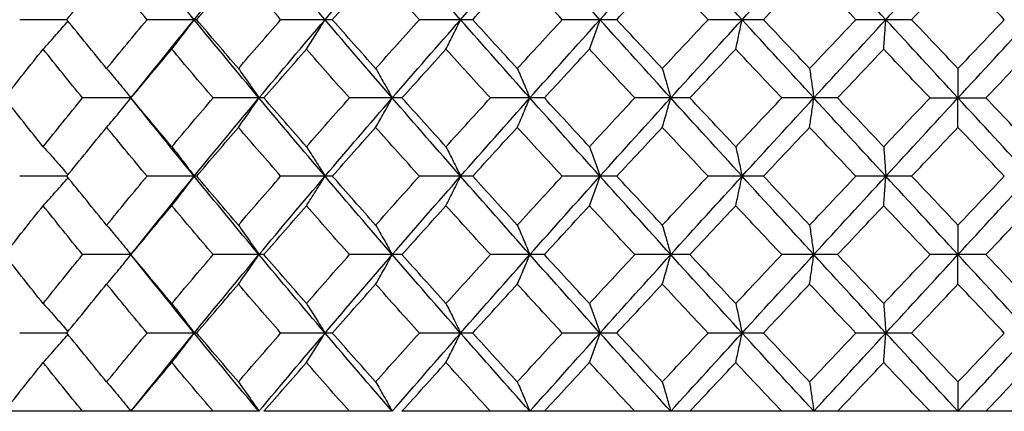
# Paper-space layout '_Top' of a CAD drawing. Units: inches. Extents: x -5.8 to 5.8, y -9.1 to 0.
# Drawn here: x 3.6 to 4, y -2 to -1.8 of the extents above; entities that cross this region are included whole.
import ezdxf

# ---------------------------------------------------------------- set-up
doc = ezdxf.new("R2010")
doc.units = ezdxf.units.IN
doc.header["$MEASUREMENT"] = 0

psp = doc.layouts.new('_Top')

# ---------------------------------------------------------------- linework, layer by layer
at = {"color": 7, "linetype": 'Continuous', "lineweight": 25}
for p, q in [((3.57641, -1.84933), (3.55733, -1.84933)), ((3.62895, -1.84933), (3.60888, -1.84933)), ((3.68383, -1.84933), (3.66293, -1.84933)), ((3.74064, -1.84933), (3.71907, -1.84933)), ((3.79895, -1.84933), (3.77686, -1.84933)), ((3.85831, -1.84933), (3.83588, -1.84933)), ((3.91826, -1.84933), (3.89566, -1.84933)), ((3.60236, -1.88101), (3.58277, -1.88101)), ((3.65612, -1.88101), (3.63562, -1.88101)), ((3.71203, -1.88101), (3.69077, -1.88101)), ((3.76964, -1.88101), (3.74779, -1.88101)), ((3.82852, -1.88101), (3.80624, -1.88101)), ((3.88824, -1.88101), (3.8657, -1.88101)), ((3.9257, -1.88101), (3.94832, -1.88101)), ((3.57641, -1.9127), (3.55733, -1.9127)), ((3.62895, -1.9127), (3.60888, -1.9127)), ((3.68383, -1.9127), (3.66293, -1.9127)), ((3.74064, -1.9127), (3.71907, -1.9127)), ((3.79895, -1.9127), (3.77686, -1.9127)), ((3.85831, -1.9127), (3.83588, -1.9127)), ((3.91826, -1.9127), (3.89566, -1.9127)), ((3.60236, -1.94444), (3.58277, -1.94444)), ((3.65612, -1.94444), (3.63562, -1.94444)), ((3.71203, -1.94444), (3.69077, -1.94444)), ((3.76964, -1.94444), (3.74779, -1.94444)), ((3.82852, -1.94444), (3.80624, -1.94444)), ((3.88824, -1.94444), (3.8657, -1.94444)), ((3.94832, -1.94444), (3.9257, -1.94444)), ((3.57641, -1.97619), (3.55733, -1.97619)), ((3.62895, -1.97619), (3.60888, -1.97619)), ((3.68383, -1.97619), (3.66293, -1.97619)), ((3.74064, -1.97619), (3.71907, -1.97619)), ((3.79895, -1.97619), (3.77686, -1.97619)), ((3.85831, -1.97619), (3.83588, -1.97619)), ((3.91826, -1.97619), (3.89566, -1.97619)), ((3.65415, -2.00787), (3.31745, -2.00787)), ((3.7081, -2.00787), (3.65612, -2.00787)), ((4.16199, -2.00787), (3.71203, -2.00787))]:
    psp.add_line(p, q, dxfattribs=at)
at = {"color": 7, "linetype": 'Continuous', "lineweight": 25, "flags": 128}
for points in [[(3.60236, -1.88101), (3.60236, -1.88101)], [(3.60236, -1.94444), (3.60236, -1.94444)]]:
    psp.add_lwpolyline(points, dxfattribs=at)
at = {"color": 7, "linetype": 'Continuous', "lineweight": 25}
for points in [[(3.62796, -1.84933), (3.61933, -1.83876), (3.61079, -1.82817), (3.60236, -1.81759)], [(3.62796, -1.84933), (3.6366, -1.83876), (3.64533, -1.82817), (3.65415, -1.81759)], [(3.68088, -1.84933), (3.67189, -1.83876), (3.66298, -1.82817), (3.65415, -1.81759)], [(3.68088, -1.84933), (3.68987, -1.83876), (3.69895, -1.82817), (3.7081, -1.81759)], [(3.73575, -1.84933), (3.72647, -1.83876), (3.71725, -1.82817), (3.7081, -1.81759)], [(3.73575, -1.84933), (3.74503, -1.83876), (3.75438, -1.82817), (3.76378, -1.81759)], [(3.79215, -1.84933), (3.78265, -1.83876), (3.77319, -1.82817), (3.76378, -1.81759)], [(3.79215, -1.84933), (3.80165, -1.83876), (3.8112, -1.82817), (3.82079, -1.81759)], [(3.84965, -1.84933), (3.84, -1.83876), (3.83037, -1.82817), (3.82079, -1.81759)], [(3.84965, -1.84933), (3.8593, -1.83876), (3.86898, -1.82817), (3.87868, -1.81759)], [(3.90781, -1.84933), (3.89809, -1.83876), (3.88837, -1.82817), (3.87868, -1.81759)], [(3.90781, -1.84933), (3.91754, -1.83876), (3.92727, -1.82817), (3.93701, -1.81759)], [(3.9662, -1.84933), (3.95648, -1.83876), (3.94674, -1.82817), (3.93701, -1.81759)], [(3.57641, -1.84933), (3.58174, -1.84274), (3.58711, -1.83614), (3.59252, -1.82953)], [(3.60888, -1.84933), (3.60339, -1.84274), (3.59793, -1.83614), (3.59252, -1.82953)], [(3.62895, -1.84933), (3.63454, -1.84274), (3.64017, -1.83614), (3.64583, -1.82953)], [(3.66293, -1.84933), (3.6572, -1.84274), (3.6515, -1.83614), (3.64583, -1.82953)], [(3.68383, -1.84933), (3.68965, -1.84274), (3.69549, -1.83614), (3.70136, -1.82953)], [(3.71907, -1.84933), (3.71314, -1.84274), (3.70724, -1.83614), (3.70136, -1.82953)], [(3.74064, -1.84933), (3.74663, -1.84274), (3.75265, -1.83614), (3.75869, -1.82953)], [(3.77686, -1.84933), (3.77079, -1.84274), (3.76473, -1.83614), (3.75869, -1.82953)], [(3.79895, -1.84933), (3.80507, -1.84274), (3.81121, -1.83614), (3.81737, -1.82953)], [(3.83588, -1.84933), (3.82969, -1.84274), (3.82352, -1.83614), (3.81737, -1.82953)], [(3.85831, -1.84933), (3.86451, -1.84274), (3.87073, -1.83614), (3.87696, -1.82953)], [(3.89566, -1.84933), (3.88942, -1.84274), (3.88319, -1.83614), (3.87696, -1.82953)], [(3.91826, -1.84933), (3.92451, -1.84274), (3.93076, -1.83614), (3.93701, -1.82953)], [(3.95576, -1.84933), (3.94951, -1.84274), (3.94326, -1.83614), (3.93701, -1.82953)], [(3.59252, -1.8691), (3.58711, -1.86252), (3.58174, -1.85593), (3.57641, -1.84933)], [(3.59252, -1.8691), (3.59793, -1.86252), (3.60339, -1.85593), (3.60888, -1.84933)], [(3.60236, -1.88101), (3.61079, -1.87048), (3.61932, -1.85991), (3.62796, -1.84933)], [(3.65415, -1.88101), (3.64534, -1.87048), (3.6366, -1.85991), (3.62796, -1.84933)], [(3.64583, -1.8691), (3.64017, -1.86252), (3.63454, -1.85593), (3.62895, -1.84933)], [(3.64583, -1.8691), (3.6515, -1.86252), (3.6572, -1.85593), (3.66293, -1.84933)], [(3.65415, -1.88101), (3.66297, -1.87048), (3.67188, -1.85991), (3.68088, -1.84933)], [(3.7081, -1.88101), (3.69896, -1.87048), (3.68988, -1.85991), (3.68088, -1.84933)], [(3.70136, -1.8691), (3.69549, -1.86252), (3.68965, -1.85593), (3.68383, -1.84933)], [(3.70136, -1.8691), (3.70723, -1.86252), (3.71314, -1.85593), (3.71907, -1.84933)], [(3.7081, -1.88101), (3.71724, -1.87048), (3.72646, -1.85991), (3.73575, -1.84933)], [(3.76378, -1.88101), (3.75439, -1.87048), (3.74504, -1.85991), (3.73575, -1.84933)], [(3.75869, -1.8691), (3.75265, -1.86252), (3.74664, -1.85593), (3.74064, -1.84933)], [(3.75869, -1.8691), (3.76472, -1.86252), (3.77078, -1.85593), (3.77686, -1.84933)], [(3.76378, -1.88101), (3.77318, -1.87048), (3.78264, -1.85991), (3.79215, -1.84933)], [(3.82079, -1.88101), (3.81121, -1.87048), (3.80166, -1.85991), (3.79215, -1.84933)], [(3.81737, -1.8691), (3.81122, -1.86252), (3.80508, -1.85593), (3.79895, -1.84933)], [(3.81737, -1.8691), (3.82352, -1.86252), (3.82969, -1.85593), (3.83588, -1.84933)], [(3.82079, -1.88101), (3.83037, -1.87048), (3.83999, -1.85991), (3.84965, -1.84933)], [(3.87868, -1.88101), (3.86899, -1.87048), (3.85931, -1.85991), (3.84965, -1.84933)], [(3.87696, -1.8691), (3.87074, -1.86252), (3.86452, -1.85593), (3.85831, -1.84933)], [(3.87696, -1.8691), (3.88318, -1.86252), (3.88942, -1.85593), (3.89566, -1.84933)], [(3.87868, -1.88101), (3.88837, -1.87048), (3.89808, -1.85991), (3.90781, -1.84933)], [(3.93701, -1.88101), (3.92728, -1.87048), (3.91755, -1.85991), (3.90781, -1.84933)], [(3.93701, -1.8691), (3.93076, -1.86252), (3.92451, -1.85593), (3.91826, -1.84933)], [(3.93701, -1.88101), (3.94673, -1.87048), (3.95647, -1.85991), (3.9662, -1.84933)], [(3.93701, -1.8691), (3.94326, -1.86252), (3.94951, -1.85593), (3.95576, -1.84933)], [(3.55115, -1.88101), (3.55632, -1.87444), (3.56155, -1.86786), (3.56682, -1.86126)], [(3.58277, -1.88101), (3.57741, -1.87444), (3.57209, -1.86786), (3.56682, -1.86126)], [(3.60236, -1.88101), (3.60782, -1.87444), (3.61333, -1.86786), (3.61887, -1.86126)], [(3.63562, -1.88101), (3.63, -1.87444), (3.62442, -1.86786), (3.61887, -1.86126)], [(3.65612, -1.88101), (3.66183, -1.87444), (3.66757, -1.86786), (3.67335, -1.86126)], [(3.69077, -1.88101), (3.68493, -1.87444), (3.67913, -1.86786), (3.67335, -1.86126)], [(3.71203, -1.88101), (3.71793, -1.87444), (3.72387, -1.86786), (3.72983, -1.86126)], [(3.74779, -1.88101), (3.74178, -1.87444), (3.73579, -1.86786), (3.72983, -1.86126)], [(3.76964, -1.88101), (3.7757, -1.87444), (3.78178, -1.86786), (3.78789, -1.86126)], [(3.80624, -1.88101), (3.80011, -1.87444), (3.79399, -1.86786), (3.78789, -1.86126)], [(3.82852, -1.88101), (3.83469, -1.87444), (3.84088, -1.86786), (3.84708, -1.86126)], [(3.8657, -1.88101), (3.85949, -1.87444), (3.85328, -1.86786), (3.84708, -1.86126)], [(3.88824, -1.88101), (3.89447, -1.87444), (3.90071, -1.86786), (3.90696, -1.86126)], [(3.9257, -1.88101), (3.91945, -1.87444), (3.9132, -1.86786), (3.90696, -1.86126)], [(3.94832, -1.88101), (3.95457, -1.87444), (3.96081, -1.86786), (3.96706, -1.86126)], [(3.56682, -1.90077), (3.56155, -1.89417), (3.55632, -1.88759), (3.55115, -1.88101)], [(3.56682, -1.90077), (3.57209, -1.89417), (3.57741, -1.88759), (3.58277, -1.88101)], [(3.61887, -1.90077), (3.61333, -1.89417), (3.60782, -1.88759), (3.60236, -1.88101)], [(3.62796, -1.9127), (3.61932, -1.90212), (3.61079, -1.89155), (3.60236, -1.88101)], [(3.61887, -1.90077), (3.62442, -1.89417), (3.63, -1.88759), (3.63562, -1.88101)], [(3.62796, -1.9127), (3.6366, -1.90212), (3.64534, -1.89155), (3.65415, -1.88101)], [(3.68088, -1.9127), (3.67188, -1.90212), (3.66297, -1.89155), (3.65415, -1.88101)], [(3.67335, -1.90077), (3.66757, -1.89417), (3.66183, -1.88759), (3.65612, -1.88101)], [(3.67335, -1.90077), (3.67913, -1.89417), (3.68493, -1.88759), (3.69077, -1.88101)], [(3.68088, -1.9127), (3.68988, -1.90212), (3.69896, -1.89155), (3.7081, -1.88101)], [(3.73575, -1.9127), (3.72646, -1.90212), (3.71724, -1.89155), (3.7081, -1.88101)], [(3.72983, -1.90077), (3.72387, -1.89417), (3.71793, -1.88759), (3.71203, -1.88101)], [(3.72983, -1.90077), (3.73579, -1.89417), (3.74178, -1.88759), (3.74779, -1.88101)], [(3.73575, -1.9127), (3.74504, -1.90212), (3.75439, -1.89155), (3.76378, -1.88101)], [(3.79215, -1.9127), (3.78264, -1.90212), (3.77318, -1.89155), (3.76378, -1.88101)], [(3.78789, -1.90077), (3.78178, -1.89417), (3.7757, -1.88759), (3.76964, -1.88101)], [(3.78789, -1.90077), (3.79399, -1.89417), (3.80011, -1.88759), (3.80624, -1.88101)], [(3.79215, -1.9127), (3.80166, -1.90212), (3.81121, -1.89155), (3.82079, -1.88101)], [(3.84965, -1.9127), (3.83999, -1.90212), (3.83037, -1.89155), (3.82079, -1.88101)], [(3.84708, -1.90077), (3.84088, -1.89417), (3.83469, -1.88759), (3.82852, -1.88101)], [(3.84708, -1.90077), (3.85328, -1.89417), (3.85949, -1.88759), (3.8657, -1.88101)], [(3.84965, -1.9127), (3.85931, -1.90212), (3.86899, -1.89155), (3.87868, -1.88101)], [(3.90781, -1.9127), (3.89808, -1.90212), (3.88837, -1.89155), (3.87868, -1.88101)], [(3.90696, -1.90077), (3.90071, -1.89417), (3.89447, -1.88759), (3.88824, -1.88101)], [(3.90696, -1.90077), (3.9132, -1.89417), (3.91945, -1.88759), (3.9257, -1.88101)], [(3.90781, -1.9127), (3.91755, -1.90212), (3.92728, -1.89155), (3.93701, -1.88101)], [(3.9662, -1.9127), (3.95647, -1.90212), (3.94673, -1.89155), (3.93701, -1.88101)], [(3.96706, -1.90077), (3.96081, -1.89417), (3.95457, -1.88759), (3.94832, -1.88101)], [(3.57641, -1.9127), (3.58174, -1.9061), (3.58711, -1.89951), (3.59252, -1.89293)], [(3.60888, -1.9127), (3.60339, -1.9061), (3.59793, -1.89951), (3.59252, -1.89293)], [(3.62895, -1.9127), (3.63454, -1.9061), (3.64017, -1.89951), (3.64583, -1.89293)], [(3.66293, -1.9127), (3.6572, -1.9061), (3.6515, -1.89951), (3.64583, -1.89293)], [(3.68383, -1.9127), (3.68965, -1.9061), (3.69549, -1.89951), (3.70136, -1.89293)], [(3.71907, -1.9127), (3.71314, -1.9061), (3.70723, -1.89951), (3.70136, -1.89293)], [(3.74064, -1.9127), (3.74664, -1.9061), (3.75265, -1.89951), (3.75869, -1.89293)], [(3.77686, -1.9127), (3.77078, -1.9061), (3.76472, -1.89951), (3.75869, -1.89293)], [(3.79895, -1.9127), (3.80508, -1.9061), (3.81122, -1.89951), (3.81737, -1.89293)], [(3.83588, -1.9127), (3.82969, -1.9061), (3.82352, -1.89951), (3.81737, -1.89293)], [(3.85831, -1.9127), (3.86452, -1.9061), (3.87074, -1.89951), (3.87696, -1.89293)], [(3.89566, -1.9127), (3.88942, -1.9061), (3.88318, -1.89951), (3.87696, -1.89293)], [(3.91826, -1.9127), (3.92451, -1.9061), (3.93076, -1.89951), (3.93701, -1.89293)], [(3.95576, -1.9127), (3.94951, -1.9061), (3.94326, -1.89951), (3.93701, -1.89293)], [(3.59252, -1.9325), (3.58711, -1.92589), (3.58174, -1.91929), (3.57641, -1.9127)], [(3.59252, -1.9325), (3.59793, -1.92589), (3.60339, -1.91929), (3.60888, -1.9127)], [(3.60236, -1.94444), (3.61079, -1.93386), (3.61933, -1.92327), (3.62796, -1.9127)], [(3.65415, -1.94444), (3.64533, -1.93386), (3.6366, -1.92327), (3.62796, -1.9127)], [(3.64583, -1.9325), (3.64017, -1.92589), (3.63454, -1.91929), (3.62895, -1.9127)], [(3.64583, -1.9325), (3.6515, -1.92589), (3.6572, -1.91929), (3.66293, -1.9127)], [(3.65415, -1.94444), (3.66298, -1.93386), (3.67189, -1.92327), (3.68088, -1.9127)], [(3.7081, -1.94444), (3.69895, -1.93386), (3.68987, -1.92327), (3.68088, -1.9127)], [(3.70136, -1.9325), (3.69549, -1.92589), (3.68965, -1.91929), (3.68383, -1.9127)], [(3.70136, -1.9325), (3.70724, -1.92589), (3.71314, -1.91929), (3.71907, -1.9127)], [(3.7081, -1.94444), (3.71725, -1.93386), (3.72647, -1.92327), (3.73575, -1.9127)], [(3.76378, -1.94444), (3.75438, -1.93386), (3.74503, -1.92327), (3.73575, -1.9127)], [(3.75869, -1.9325), (3.75265, -1.92589), (3.74663, -1.91929), (3.74064, -1.9127)], [(3.75869, -1.9325), (3.76473, -1.92589), (3.77079, -1.91929), (3.77686, -1.9127)], [(3.76378, -1.94444), (3.77319, -1.93386), (3.78265, -1.92327), (3.79215, -1.9127)], [(3.82079, -1.94444), (3.8112, -1.93386), (3.80165, -1.92327), (3.79215, -1.9127)], [(3.81737, -1.9325), (3.81121, -1.92589), (3.80507, -1.91929), (3.79895, -1.9127)], [(3.81737, -1.9325), (3.82352, -1.92589), (3.82969, -1.91929), (3.83588, -1.9127)], [(3.82079, -1.94444), (3.83037, -1.93386), (3.84, -1.92327), (3.84965, -1.9127)], [(3.87868, -1.94444), (3.86898, -1.93386), (3.8593, -1.92327), (3.84965, -1.9127)], [(3.87696, -1.9325), (3.87073, -1.92589), (3.86451, -1.91929), (3.85831, -1.9127)], [(3.87696, -1.9325), (3.88319, -1.92589), (3.88942, -1.91929), (3.89566, -1.9127)], [(3.87868, -1.94444), (3.88837, -1.93386), (3.89809, -1.92327), (3.90781, -1.9127)], [(3.93701, -1.94444), (3.92727, -1.93386), (3.91754, -1.92327), (3.90781, -1.9127)], [(3.93701, -1.9325), (3.93076, -1.92589), (3.92451, -1.91929), (3.91826, -1.9127)], [(3.93701, -1.94444), (3.94674, -1.93386), (3.95648, -1.92327), (3.9662, -1.9127)], [(3.93701, -1.9325), (3.94326, -1.92589), (3.94951, -1.91929), (3.95576, -1.9127)], [(3.55115, -1.94444), (3.55632, -1.93784), (3.56155, -1.93124), (3.56682, -1.92464)], [(3.58277, -1.94444), (3.57741, -1.93784), (3.57209, -1.93124), (3.56682, -1.92464)], [(3.60236, -1.94444), (3.60783, -1.93784), (3.61333, -1.93124), (3.61887, -1.92464)], [(3.63562, -1.94444), (3.63, -1.93784), (3.62442, -1.93124), (3.61887, -1.92464)], [(3.65612, -1.94444), (3.66183, -1.93784), (3.66757, -1.93124), (3.67335, -1.92464)], [(3.69077, -1.94444), (3.68493, -1.93784), (3.67912, -1.93124), (3.67335, -1.92464)], [(3.71203, -1.94444), (3.71793, -1.93784), (3.72387, -1.93124), (3.72983, -1.92464)], [(3.74779, -1.94444), (3.74178, -1.93784), (3.73579, -1.93124), (3.72983, -1.92464)], [(3.76964, -1.94444), (3.7757, -1.93784), (3.78178, -1.93124), (3.78789, -1.92464)], [(3.80624, -1.94444), (3.80011, -1.93784), (3.79399, -1.93124), (3.78789, -1.92464)], [(3.82852, -1.94444), (3.8347, -1.93784), (3.84088, -1.93124), (3.84708, -1.92464)], [(3.8657, -1.94444), (3.85948, -1.93784), (3.85327, -1.93124), (3.84708, -1.92464)], [(3.88824, -1.94444), (3.89447, -1.93784), (3.90071, -1.93124), (3.90696, -1.92464)], [(3.9257, -1.94444), (3.91945, -1.93784), (3.9132, -1.93124), (3.90696, -1.92464)], [(3.94832, -1.94444), (3.95457, -1.93784), (3.96082, -1.93124), (3.96706, -1.92464)], [(3.56682, -1.96425), (3.56155, -1.95765), (3.55632, -1.95105), (3.55115, -1.94444)], [(3.56682, -1.96425), (3.57209, -1.95765), (3.57741, -1.95105), (3.58277, -1.94444)], [(3.61887, -1.96425), (3.61333, -1.95765), (3.60783, -1.95105), (3.60236, -1.94444)], [(3.62796, -1.97619), (3.61933, -1.96562), (3.61079, -1.95503), (3.60236, -1.94444)], [(3.61887, -1.96425), (3.62442, -1.95765), (3.63, -1.95105), (3.63562, -1.94444)], [(3.62796, -1.97619), (3.6366, -1.96562), (3.64533, -1.95503), (3.65415, -1.94444)], [(3.68088, -1.97619), (3.67189, -1.96562), (3.66298, -1.95503), (3.65415, -1.94444)], [(3.67335, -1.96425), (3.66757, -1.95765), (3.66183, -1.95105), (3.65612, -1.94444)], [(3.67335, -1.96425), (3.67912, -1.95765), (3.68493, -1.95105), (3.69077, -1.94444)], [(3.68088, -1.97619), (3.68987, -1.96562), (3.69895, -1.95503), (3.7081, -1.94444)], [(3.73575, -1.97619), (3.72647, -1.96562), (3.71725, -1.95503), (3.7081, -1.94444)], [(3.72983, -1.96425), (3.72387, -1.95765), (3.71793, -1.95105), (3.71203, -1.94444)], [(3.72983, -1.96425), (3.73579, -1.95765), (3.74178, -1.95105), (3.74779, -1.94444)], [(3.73575, -1.97619), (3.74503, -1.96562), (3.75438, -1.95503), (3.76378, -1.94444)], [(3.79215, -1.97619), (3.78265, -1.96562), (3.77319, -1.95503), (3.76378, -1.94444)], [(3.78789, -1.96425), (3.78178, -1.95765), (3.7757, -1.95105), (3.76964, -1.94444)], [(3.78789, -1.96425), (3.79399, -1.95765), (3.80011, -1.95105), (3.80624, -1.94444)], [(3.79215, -1.97619), (3.80165, -1.96562), (3.8112, -1.95503), (3.82079, -1.94444)], [(3.84965, -1.97619), (3.84, -1.96562), (3.83037, -1.95503), (3.82079, -1.94444)], [(3.84708, -1.96425), (3.84088, -1.95765), (3.8347, -1.95105), (3.82852, -1.94444)], [(3.84708, -1.96425), (3.85327, -1.95765), (3.85948, -1.95105), (3.8657, -1.94444)], [(3.84965, -1.97619), (3.8593, -1.96562), (3.86898, -1.95503), (3.87868, -1.94444)], [(3.90781, -1.97619), (3.89809, -1.96562), (3.88837, -1.95503), (3.87868, -1.94444)], [(3.90696, -1.96425), (3.90071, -1.95765), (3.89447, -1.95105), (3.88824, -1.94444)], [(3.90696, -1.96425), (3.9132, -1.95765), (3.91945, -1.95105), (3.9257, -1.94444)], [(3.90781, -1.97619), (3.91754, -1.96562), (3.92727, -1.95503), (3.93701, -1.94444)], [(3.9662, -1.97619), (3.95648, -1.96562), (3.94674, -1.95503), (3.93701, -1.94444)], [(3.96706, -1.96425), (3.96082, -1.95765), (3.95457, -1.95105), (3.94832, -1.94444)], [(3.57641, -1.97619), (3.58174, -1.9696), (3.58711, -1.963), (3.59252, -1.95639)], [(3.60888, -1.97619), (3.60339, -1.9696), (3.59793, -1.963), (3.59252, -1.95639)], [(3.62895, -1.97619), (3.63454, -1.9696), (3.64017, -1.963), (3.64583, -1.95639)], [(3.66293, -1.97619), (3.6572, -1.9696), (3.6515, -1.963), (3.64583, -1.95639)], [(3.68383, -1.97619), (3.68965, -1.9696), (3.69549, -1.963), (3.70136, -1.95639)], [(3.71907, -1.97619), (3.71314, -1.9696), (3.70724, -1.963), (3.70136, -1.95639)], [(3.74064, -1.97619), (3.74663, -1.9696), (3.75265, -1.963), (3.75869, -1.95639)], [(3.77686, -1.97619), (3.77079, -1.9696), (3.76473, -1.963), (3.75869, -1.95639)], [(3.79895, -1.97619), (3.80507, -1.9696), (3.81121, -1.963), (3.81737, -1.95639)], [(3.83588, -1.97619), (3.82969, -1.9696), (3.82352, -1.963), (3.81737, -1.95639)], [(3.85831, -1.97619), (3.86451, -1.9696), (3.87073, -1.963), (3.87696, -1.95639)], [(3.89566, -1.97619), (3.88942, -1.9696), (3.88319, -1.963), (3.87696, -1.95639)], [(3.91826, -1.97619), (3.92451, -1.9696), (3.93076, -1.963), (3.93701, -1.95639)], [(3.95576, -1.97619), (3.94951, -1.9696), (3.94326, -1.963), (3.93701, -1.95639)], [(3.59252, -1.99596), (3.58711, -1.98938), (3.58174, -1.98279), (3.57641, -1.97619)], [(3.59252, -1.99596), (3.59793, -1.98938), (3.60339, -1.98279), (3.60888, -1.97619)], [(3.60236, -2.00787), (3.61079, -1.99734), (3.61932, -1.98677), (3.62796, -1.97619)], [(3.65415, -2.00787), (3.64534, -1.99734), (3.6366, -1.98677), (3.62796, -1.97619)], [(3.64583, -1.99596), (3.64017, -1.98938), (3.63454, -1.98279), (3.62895, -1.97619)], [(3.64583, -1.99596), (3.6515, -1.98938), (3.6572, -1.98279), (3.66293, -1.97619)], [(3.65415, -2.00787), (3.66297, -1.99734), (3.67188, -1.98677), (3.68088, -1.97619)], [(3.7081, -2.00787), (3.69896, -1.99734), (3.68988, -1.98677), (3.68088, -1.97619)], [(3.70136, -1.99596), (3.69549, -1.98938), (3.68965, -1.98279), (3.68383, -1.97619)], [(3.70136, -1.99596), (3.70723, -1.98938), (3.71314, -1.98279), (3.71907, -1.97619)], [(3.7081, -2.00787), (3.71724, -1.99734), (3.72646, -1.98677), (3.73575, -1.97619)], [(3.76378, -2.00787), (3.75439, -1.99734), (3.74504, -1.98677), (3.73575, -1.97619)], [(3.75869, -1.99596), (3.75265, -1.98938), (3.74664, -1.98279), (3.74064, -1.97619)], [(3.75869, -1.99596), (3.76472, -1.98938), (3.77078, -1.98279), (3.77686, -1.97619)], [(3.76378, -2.00787), (3.77318, -1.99734), (3.78264, -1.98677), (3.79215, -1.97619)], [(3.82079, -2.00787), (3.81121, -1.99734), (3.80166, -1.98677), (3.79215, -1.97619)], [(3.81737, -1.99596), (3.81122, -1.98938), (3.80508, -1.98279), (3.79895, -1.97619)], [(3.81737, -1.99596), (3.82352, -1.98938), (3.82969, -1.98279), (3.83588, -1.97619)], [(3.82079, -2.00787), (3.83037, -1.99734), (3.83999, -1.98677), (3.84965, -1.97619)], [(3.87868, -2.00787), (3.86899, -1.99734), (3.85931, -1.98677), (3.84965, -1.97619)], [(3.87696, -1.99596), (3.87074, -1.98938), (3.86452, -1.98279), (3.85831, -1.97619)], [(3.87696, -1.99596), (3.88318, -1.98938), (3.88942, -1.98279), (3.89566, -1.97619)], [(3.87868, -2.00787), (3.88837, -1.99734), (3.89808, -1.98677), (3.90781, -1.97619)], [(3.93701, -2.00787), (3.92728, -1.99734), (3.91755, -1.98677), (3.90781, -1.97619)], [(3.93701, -1.99596), (3.93076, -1.98938), (3.92451, -1.98279), (3.91826, -1.97619)], [(3.93701, -2.00787), (3.94673, -1.99734), (3.95647, -1.98677), (3.9662, -1.97619)], [(3.93701, -1.99596), (3.94326, -1.98938), (3.94951, -1.98279), (3.95576, -1.97619)], [(3.55115, -2.00787), (3.55632, -2.0013), (3.56155, -1.99472), (3.56682, -1.98812)], [(3.58277, -2.00787), (3.57741, -2.0013), (3.57209, -1.99472), (3.56682, -1.98812)], [(3.60236, -2.00787), (3.60782, -2.0013), (3.61333, -1.99472), (3.61887, -1.98812)], [(3.63562, -2.00787), (3.63, -2.0013), (3.62442, -1.99472), (3.61887, -1.98812)], [(3.65612, -2.00787), (3.66183, -2.0013), (3.66757, -1.99472), (3.67335, -1.98812)], [(3.69077, -2.00787), (3.68493, -2.0013), (3.67913, -1.99472), (3.67335, -1.98812)], [(3.71203, -2.00787), (3.71793, -2.0013), (3.72387, -1.99472), (3.72983, -1.98812)], [(3.74779, -2.00787), (3.74178, -2.0013), (3.73579, -1.99472), (3.72983, -1.98812)], [(3.76964, -2.00787), (3.7757, -2.0013), (3.78178, -1.99472), (3.78789, -1.98812)], [(3.80624, -2.00787), (3.80011, -2.0013), (3.79399, -1.99472), (3.78789, -1.98812)], [(3.82852, -2.00787), (3.83469, -2.0013), (3.84088, -1.99472), (3.84708, -1.98812)], [(3.8657, -2.00787), (3.85949, -2.0013), (3.85328, -1.99472), (3.84708, -1.98812)], [(3.88824, -2.00787), (3.89447, -2.0013), (3.90071, -1.99472), (3.90696, -1.98812)], [(3.9257, -2.00787), (3.91945, -2.0013), (3.9132, -1.99472), (3.90696, -1.98812)], [(3.94832, -2.00787), (3.95457, -2.0013), (3.96081, -1.99472), (3.96706, -1.98812)]]:
    psp.add_open_spline(points, degree=3, dxfattribs=at)
for points, knots in [([(3.56682, -1.86126), (3.5686, -1.85931), (3.57197, -1.8556), (3.57531, -1.85175), (3.57689, -1.84992)], [0, 0, 0, 0, 0.525459, 1, 1, 1, 1]), ([(3.61887, -1.86126), (3.6204, -1.85932), (3.62192, -1.85736), (3.62344, -1.85537), (3.62495, -1.85338), (3.62646, -1.85137), (3.62796, -1.84933)], [0, 0, 0, 0, 0.0002923219, 0.0002923219, 0.0002923219, 0.0005847102, 0.0005847102, 0.0005847102, 0.0005847102]), ([(3.67335, -1.86126), (3.67461, -1.85932), (3.67588, -1.85736), (3.67713, -1.85537), (3.67839, -1.85338), (3.67964, -1.85137), (3.68088, -1.84933)], [0, 0, 0, 0, 0.0002923219, 0.0002923219, 0.0002923219, 0.0005847102, 0.0005847102, 0.0005847102, 0.0005847102]), ([(3.72983, -1.86126), (3.73082, -1.85932), (3.73182, -1.85736), (3.7328, -1.85537), (3.73379, -1.85338), (3.73477, -1.85137), (3.73575, -1.84933)], [0, 0, 0, 0, 0.0002923219, 0.0002923219, 0.0002923219, 0.0005847102, 0.0005847102, 0.0005847102, 0.0005847102]), ([(3.78789, -1.86126), (3.7886, -1.85932), (3.78932, -1.85736), (3.79003, -1.85537), (3.79074, -1.85338), (3.79144, -1.85137), (3.79215, -1.84933)], [0, 0, 0, 0, 0.0002923219, 0.0002923219, 0.0002923219, 0.0005847102, 0.0005847102, 0.0005847102, 0.0005847102]), ([(3.84708, -1.86126), (3.84751, -1.85932), (3.84794, -1.85736), (3.84837, -1.85537), (3.8488, -1.85338), (3.84922, -1.85137), (3.84965, -1.84933)], [0, 0, 0, 0, 0.0002923219, 0.0002923219, 0.0002923219, 0.0005847102, 0.0005847102, 0.0005847102, 0.0005847102]), ([(3.90696, -1.86126), (3.9071, -1.85932), (3.90724, -1.85736), (3.90739, -1.85537), (3.90753, -1.85338), (3.90767, -1.85137), (3.90781, -1.84933)], [0, 0, 0, 0, 0.0002923219, 0.0002923219, 0.0002923219, 0.0005847102, 0.0005847102, 0.0005847102, 0.0005847102]), ([(3.59252, -1.8691), (3.59417, -1.87104), (3.59582, -1.873), (3.59746, -1.87499), (3.5991, -1.87697), (3.60074, -1.87898), (3.60236, -1.88101)], [0, 0, 0, 0, 0.0002921836, 0.0002921836, 0.0002921836, 0.0005844293, 0.0005844293, 0.0005844293, 0.0005844293]), ([(3.64583, -1.8691), (3.64723, -1.87104), (3.64862, -1.873), (3.65001, -1.87499), (3.6514, -1.87697), (3.65278, -1.87898), (3.65415, -1.88101)], [0, 0, 0, 0, 0.0002921836, 0.0002921836, 0.0002921836, 0.0005844293, 0.0005844293, 0.0005844293, 0.0005844293]), ([(3.70136, -1.8691), (3.7025, -1.87104), (3.70362, -1.873), (3.70474, -1.87499), (3.70587, -1.87697), (3.70698, -1.87898), (3.7081, -1.88101)], [0, 0, 0, 0, 0.0002921836, 0.0002921836, 0.0002921836, 0.0005844293, 0.0005844293, 0.0005844293, 0.0005844293]), ([(3.75869, -1.8691), (3.75954, -1.87104), (3.7604, -1.873), (3.76125, -1.87499), (3.7621, -1.87697), (3.76294, -1.87898), (3.76378, -1.88101)], [0, 0, 0, 0, 0.0002921836, 0.0002921836, 0.0002921836, 0.0005844293, 0.0005844293, 0.0005844293, 0.0005844293]), ([(3.81737, -1.8691), (3.81794, -1.87104), (3.81852, -1.873), (3.81908, -1.87499), (3.81965, -1.87697), (3.82022, -1.87898), (3.82079, -1.88101)], [0, 0, 0, 0, 0.0002921836, 0.0002921836, 0.0002921836, 0.0005844293, 0.0005844293, 0.0005844293, 0.0005844293]), ([(3.87696, -1.8691), (3.87725, -1.87104), (3.87754, -1.873), (3.87782, -1.87499), (3.87811, -1.87697), (3.87839, -1.87898), (3.87868, -1.88101)], [0, 0, 0, 0, 0.0002921836, 0.0002921836, 0.0002921836, 0.0005844293, 0.0005844293, 0.0005844293, 0.0005844293]), ([(3.93701, -1.8691), (3.93701, -1.87104), (3.93701, -1.873), (3.93701, -1.87499), (3.93701, -1.87697), (3.93701, -1.87898), (3.93701, -1.88101)], [0, 0, 0, 0, 0.0002921836, 0.0002921836, 0.0002921836, 0.0005844293, 0.0005844293, 0.0005844293, 0.0005844293]), ([(3.59252, -1.89293), (3.59417, -1.89099), (3.59582, -1.88903), (3.59746, -1.88704), (3.5991, -1.88506), (3.60074, -1.88305), (3.60236, -1.88101)], [0, 0, 0, 0, 0.0002921836, 0.0002921836, 0.0002921836, 0.0005844293, 0.0005844293, 0.0005844293, 0.0005844293]), ([(3.64583, -1.89293), (3.64723, -1.89099), (3.64862, -1.88903), (3.65001, -1.88704), (3.6514, -1.88506), (3.65278, -1.88305), (3.65415, -1.88101)], [0, 0, 0, 0, 0.0002921836, 0.0002921836, 0.0002921836, 0.0005844293, 0.0005844293, 0.0005844293, 0.0005844293]), ([(3.70136, -1.89293), (3.7025, -1.89099), (3.70362, -1.88903), (3.70474, -1.88704), (3.70587, -1.88506), (3.70698, -1.88305), (3.7081, -1.88101)], [0, 0, 0, 0, 0.0002921836, 0.0002921836, 0.0002921836, 0.0005844293, 0.0005844293, 0.0005844293, 0.0005844293]), ([(3.75869, -1.89293), (3.75954, -1.89099), (3.7604, -1.88903), (3.76125, -1.88704), (3.7621, -1.88506), (3.76294, -1.88305), (3.76378, -1.88101)], [0, 0, 0, 0, 0.0002921836, 0.0002921836, 0.0002921836, 0.0005844293, 0.0005844293, 0.0005844293, 0.0005844293]), ([(3.81737, -1.89293), (3.81794, -1.89099), (3.81852, -1.88903), (3.81908, -1.88704), (3.81965, -1.88506), (3.82022, -1.88305), (3.82079, -1.88101)], [0, 0, 0, 0, 0.0002921836, 0.0002921836, 0.0002921836, 0.0005844293, 0.0005844293, 0.0005844293, 0.0005844293]), ([(3.87696, -1.89293), (3.87725, -1.89099), (3.87754, -1.88903), (3.87782, -1.88704), (3.87811, -1.88506), (3.87839, -1.88305), (3.87868, -1.88101)], [0, 0, 0, 0, 0.0002921836, 0.0002921836, 0.0002921836, 0.0005844293, 0.0005844293, 0.0005844293, 0.0005844293]), ([(3.93701, -1.89293), (3.93701, -1.89099), (3.93701, -1.88903), (3.93701, -1.88704), (3.93701, -1.88506), (3.93701, -1.88305), (3.93701, -1.88101)], [0, 0, 0, 0, 0.0002921836, 0.0002921836, 0.0002921836, 0.0005844293, 0.0005844293, 0.0005844293, 0.0005844293]), ([(3.56682, -1.90077), (3.5686, -1.90272), (3.57188, -1.90632), (3.57511, -1.91007), (3.5766, -1.91178)], [0, 0, 0, 0, 0.540964, 1, 1, 1, 1]), ([(3.61887, -1.90077), (3.6204, -1.90271), (3.62192, -1.90467), (3.62344, -1.90666), (3.62495, -1.90865), (3.62646, -1.91066), (3.62796, -1.9127)], [0, 0, 0, 0, 0.0002923219, 0.0002923219, 0.0002923219, 0.0005847102, 0.0005847102, 0.0005847102, 0.0005847102]), ([(3.67335, -1.90077), (3.67461, -1.90271), (3.67588, -1.90467), (3.67713, -1.90666), (3.67839, -1.90865), (3.67964, -1.91066), (3.68088, -1.9127)], [0, 0, 0, 0, 0.0002923219, 0.0002923219, 0.0002923219, 0.0005847102, 0.0005847102, 0.0005847102, 0.0005847102]), ([(3.72983, -1.90077), (3.73082, -1.90271), (3.73182, -1.90467), (3.7328, -1.90666), (3.73379, -1.90865), (3.73477, -1.91066), (3.73575, -1.9127)], [0, 0, 0, 0, 0.0002923219, 0.0002923219, 0.0002923219, 0.0005847102, 0.0005847102, 0.0005847102, 0.0005847102]), ([(3.78789, -1.90077), (3.7886, -1.90271), (3.78932, -1.90467), (3.79003, -1.90666), (3.79074, -1.90865), (3.79144, -1.91066), (3.79215, -1.9127)], [0, 0, 0, 0, 0.0002923219, 0.0002923219, 0.0002923219, 0.0005847102, 0.0005847102, 0.0005847102, 0.0005847102]), ([(3.84708, -1.90077), (3.84751, -1.90271), (3.84794, -1.90467), (3.84837, -1.90666), (3.8488, -1.90865), (3.84922, -1.91066), (3.84965, -1.9127)], [0, 0, 0, 0, 0.0002923219, 0.0002923219, 0.0002923219, 0.0005847102, 0.0005847102, 0.0005847102, 0.0005847102]), ([(3.90696, -1.90077), (3.9071, -1.90271), (3.90724, -1.90467), (3.90739, -1.90666), (3.90753, -1.90865), (3.90767, -1.91066), (3.90781, -1.9127)], [0, 0, 0, 0, 0.0002923219, 0.0002923219, 0.0002923219, 0.0005847102, 0.0005847102, 0.0005847102, 0.0005847102]), ([(3.56682, -1.92464), (3.5686, -1.92269), (3.57197, -1.91897), (3.57531, -1.91512), (3.57689, -1.91329)], [0, 0, 0, 0, 0.525461, 1, 1, 1, 1]), ([(3.61887, -1.92464), (3.6204, -1.9227), (3.62192, -1.92073), (3.62344, -1.91874), (3.62495, -1.91675), (3.62646, -1.91474), (3.62796, -1.9127)], [0, 0, 0, 0, 0.0002923793, 0.0002923793, 0.0002923793, 0.0005848222, 0.0005848222, 0.0005848222, 0.0005848222]), ([(3.67335, -1.92464), (3.67461, -1.9227), (3.67588, -1.92073), (3.67713, -1.91874), (3.67839, -1.91675), (3.67964, -1.91474), (3.68088, -1.9127)], [0, 0, 0, 0, 0.0002923793, 0.0002923793, 0.0002923793, 0.0005848222, 0.0005848222, 0.0005848222, 0.0005848222]), ([(3.72983, -1.92464), (3.73082, -1.9227), (3.73181, -1.92073), (3.7328, -1.91874), (3.73379, -1.91675), (3.73477, -1.91474), (3.73575, -1.9127)], [0, 0, 0, 0, 0.0002923793, 0.0002923793, 0.0002923793, 0.0005848222, 0.0005848222, 0.0005848222, 0.0005848222]), ([(3.78789, -1.92464), (3.7886, -1.9227), (3.78932, -1.92073), (3.79003, -1.91874), (3.79074, -1.91675), (3.79144, -1.91474), (3.79215, -1.9127)], [0, 0, 0, 0, 0.0002923793, 0.0002923793, 0.0002923793, 0.0005848222, 0.0005848222, 0.0005848222, 0.0005848222]), ([(3.84708, -1.92464), (3.84751, -1.9227), (3.84794, -1.92073), (3.84837, -1.91874), (3.8488, -1.91675), (3.84922, -1.91474), (3.84965, -1.9127)], [0, 0, 0, 0, 0.0002923793, 0.0002923793, 0.0002923793, 0.0005848222, 0.0005848222, 0.0005848222, 0.0005848222]), ([(3.90696, -1.92464), (3.9071, -1.9227), (3.90724, -1.92073), (3.90739, -1.91874), (3.90753, -1.91675), (3.90767, -1.91474), (3.90781, -1.9127)], [0, 0, 0, 0, 0.0002923793, 0.0002923793, 0.0002923793, 0.0005848222, 0.0005848222, 0.0005848222, 0.0005848222]), ([(3.59252, -1.9325), (3.59417, -1.93444), (3.59582, -1.9364), (3.59746, -1.9384), (3.5991, -1.94039), (3.60074, -1.9424), (3.60236, -1.94444)], [0, 0, 0, 0, 0.0002924255, 0.0002924255, 0.0002924255, 0.0005849161, 0.0005849161, 0.0005849161, 0.0005849161]), ([(3.64583, -1.9325), (3.64723, -1.93444), (3.64863, -1.9364), (3.65001, -1.9384), (3.6514, -1.94039), (3.65278, -1.9424), (3.65415, -1.94444)], [0, 0, 0, 0, 0.0002924255, 0.0002924255, 0.0002924255, 0.0005849161, 0.0005849161, 0.0005849161, 0.0005849161]), ([(3.70136, -1.9325), (3.7025, -1.93444), (3.70362, -1.9364), (3.70475, -1.9384), (3.70587, -1.94039), (3.70698, -1.9424), (3.7081, -1.94444)], [0, 0, 0, 0, 0.0002924255, 0.0002924255, 0.0002924255, 0.0005849161, 0.0005849161, 0.0005849161, 0.0005849161]), ([(3.75869, -1.9325), (3.75954, -1.93444), (3.7604, -1.9364), (3.76125, -1.9384), (3.7621, -1.94039), (3.76294, -1.9424), (3.76378, -1.94444)], [0, 0, 0, 0, 0.0002924255, 0.0002924255, 0.0002924255, 0.0005849161, 0.0005849161, 0.0005849161, 0.0005849161]), ([(3.81737, -1.9325), (3.81794, -1.93444), (3.81852, -1.9364), (3.81909, -1.9384), (3.81965, -1.94039), (3.82022, -1.9424), (3.82079, -1.94444)], [0, 0, 0, 0, 0.0002924255, 0.0002924255, 0.0002924255, 0.0005849161, 0.0005849161, 0.0005849161, 0.0005849161]), ([(3.87696, -1.9325), (3.87725, -1.93444), (3.87754, -1.9364), (3.87782, -1.9384), (3.87811, -1.94039), (3.87839, -1.9424), (3.87868, -1.94444)], [0, 0, 0, 0, 0.0002924255, 0.0002924255, 0.0002924255, 0.0005849161, 0.0005849161, 0.0005849161, 0.0005849161]), ([(3.93701, -1.9325), (3.93701, -1.93444), (3.93701, -1.9364), (3.93701, -1.9384), (3.93701, -1.94039), (3.93701, -1.9424), (3.93701, -1.94444)], [0, 0, 0, 0, 0.0002924255, 0.0002924255, 0.0002924255, 0.0005849161, 0.0005849161, 0.0005849161, 0.0005849161]), ([(3.59252, -1.95639), (3.59417, -1.95445), (3.59582, -1.95248), (3.59746, -1.95049), (3.5991, -1.9485), (3.60074, -1.94649), (3.60236, -1.94444)], [0, 0, 0, 0, 0.0002924255, 0.0002924255, 0.0002924255, 0.0005849161, 0.0005849161, 0.0005849161, 0.0005849161]), ([(3.64583, -1.95639), (3.64723, -1.95445), (3.64863, -1.95248), (3.65001, -1.95049), (3.6514, -1.9485), (3.65278, -1.94649), (3.65415, -1.94444)], [0, 0, 0, 0, 0.0002924255, 0.0002924255, 0.0002924255, 0.0005849161, 0.0005849161, 0.0005849161, 0.0005849161]), ([(3.70136, -1.95639), (3.7025, -1.95445), (3.70362, -1.95248), (3.70475, -1.95049), (3.70587, -1.9485), (3.70698, -1.94649), (3.7081, -1.94444)], [0, 0, 0, 0, 0.0002924255, 0.0002924255, 0.0002924255, 0.0005849161, 0.0005849161, 0.0005849161, 0.0005849161]), ([(3.75869, -1.95639), (3.75954, -1.95445), (3.7604, -1.95248), (3.76125, -1.95049), (3.7621, -1.9485), (3.76294, -1.94649), (3.76378, -1.94444)], [0, 0, 0, 0, 0.0002924255, 0.0002924255, 0.0002924255, 0.0005849161, 0.0005849161, 0.0005849161, 0.0005849161]), ([(3.81737, -1.95639), (3.81794, -1.95445), (3.81852, -1.95248), (3.81909, -1.95049), (3.81965, -1.9485), (3.82022, -1.94649), (3.82079, -1.94444)], [0, 0, 0, 0, 0.0002924255, 0.0002924255, 0.0002924255, 0.0005849161, 0.0005849161, 0.0005849161, 0.0005849161]), ([(3.87696, -1.95639), (3.87725, -1.95445), (3.87754, -1.95248), (3.87782, -1.95049), (3.87811, -1.9485), (3.87839, -1.94649), (3.87868, -1.94444)], [0, 0, 0, 0, 0.0002924255, 0.0002924255, 0.0002924255, 0.0005849161, 0.0005849161, 0.0005849161, 0.0005849161]), ([(3.93701, -1.95639), (3.93701, -1.95445), (3.93701, -1.95248), (3.93701, -1.95049), (3.93701, -1.9485), (3.93701, -1.94649), (3.93701, -1.94444)], [0, 0, 0, 0, 0.0002924255, 0.0002924255, 0.0002924255, 0.0005849161, 0.0005849161, 0.0005849161, 0.0005849161]), ([(3.56682, -1.96425), (3.5686, -1.9662), (3.57187, -1.9698), (3.57509, -1.97353), (3.57657, -1.97524)], [0, 0, 0, 0, 0.542654, 1, 1, 1, 1]), ([(3.61887, -1.96425), (3.6204, -1.96619), (3.62192, -1.96816), (3.62344, -1.97015), (3.62495, -1.97214), (3.62646, -1.97415), (3.62796, -1.97619)], [0, 0, 0, 0, 0.0002923793, 0.0002923793, 0.0002923793, 0.0005848222, 0.0005848222, 0.0005848222, 0.0005848222]), ([(3.67335, -1.96425), (3.67461, -1.96619), (3.67588, -1.96816), (3.67713, -1.97015), (3.67839, -1.97214), (3.67964, -1.97415), (3.68088, -1.97619)], [0, 0, 0, 0, 0.0002923793, 0.0002923793, 0.0002923793, 0.0005848222, 0.0005848222, 0.0005848222, 0.0005848222]), ([(3.72983, -1.96425), (3.73082, -1.96619), (3.73181, -1.96816), (3.7328, -1.97015), (3.73379, -1.97214), (3.73477, -1.97415), (3.73575, -1.97619)], [0, 0, 0, 0, 0.0002923793, 0.0002923793, 0.0002923793, 0.0005848222, 0.0005848222, 0.0005848222, 0.0005848222]), ([(3.78789, -1.96425), (3.7886, -1.96619), (3.78932, -1.96816), (3.79003, -1.97015), (3.79074, -1.97214), (3.79144, -1.97415), (3.79215, -1.97619)], [0, 0, 0, 0, 0.0002923793, 0.0002923793, 0.0002923793, 0.0005848222, 0.0005848222, 0.0005848222, 0.0005848222]), ([(3.84708, -1.96425), (3.84751, -1.96619), (3.84794, -1.96816), (3.84837, -1.97015), (3.8488, -1.97214), (3.84922, -1.97415), (3.84965, -1.97619)], [0, 0, 0, 0, 0.0002923793, 0.0002923793, 0.0002923793, 0.0005848222, 0.0005848222, 0.0005848222, 0.0005848222]), ([(3.90696, -1.96425), (3.9071, -1.96619), (3.90724, -1.96816), (3.90739, -1.97015), (3.90753, -1.97214), (3.90767, -1.97415), (3.90781, -1.97619)], [0, 0, 0, 0, 0.0002923793, 0.0002923793, 0.0002923793, 0.0005848222, 0.0005848222, 0.0005848222, 0.0005848222]), ([(3.56682, -1.98812), (3.5686, -1.98617), (3.57197, -1.98246), (3.57531, -1.9786), (3.57689, -1.97678)], [0, 0, 0, 0, 0.5254591, 1, 1, 1, 1]), ([(3.61887, -1.98812), (3.6204, -1.98618), (3.62192, -1.98422), (3.62344, -1.98223), (3.62495, -1.98024), (3.62646, -1.97823), (3.62796, -1.97619)], [0, 0, 0, 0, 0.0002923219, 0.0002923219, 0.0002923219, 0.0005847102, 0.0005847102, 0.0005847102, 0.0005847102]), ([(3.67335, -1.98812), (3.67461, -1.98618), (3.67588, -1.98422), (3.67713, -1.98223), (3.67839, -1.98024), (3.67964, -1.97823), (3.68088, -1.97619)], [0, 0, 0, 0, 0.0002923219, 0.0002923219, 0.0002923219, 0.0005847102, 0.0005847102, 0.0005847102, 0.0005847102]), ([(3.72983, -1.98812), (3.73082, -1.98618), (3.73182, -1.98422), (3.7328, -1.98223), (3.73379, -1.98024), (3.73477, -1.97823), (3.73575, -1.97619)], [0, 0, 0, 0, 0.0002923219, 0.0002923219, 0.0002923219, 0.0005847102, 0.0005847102, 0.0005847102, 0.0005847102]), ([(3.78789, -1.98812), (3.7886, -1.98618), (3.78932, -1.98422), (3.79003, -1.98223), (3.79074, -1.98024), (3.79144, -1.97823), (3.79215, -1.97619)], [0, 0, 0, 0, 0.0002923219, 0.0002923219, 0.0002923219, 0.0005847102, 0.0005847102, 0.0005847102, 0.0005847102]), ([(3.84708, -1.98812), (3.84751, -1.98618), (3.84794, -1.98422), (3.84837, -1.98223), (3.8488, -1.98024), (3.84922, -1.97823), (3.84965, -1.97619)], [0, 0, 0, 0, 0.0002923219, 0.0002923219, 0.0002923219, 0.0005847102, 0.0005847102, 0.0005847102, 0.0005847102]), ([(3.90696, -1.98812), (3.9071, -1.98618), (3.90724, -1.98422), (3.90739, -1.98223), (3.90753, -1.98024), (3.90767, -1.97823), (3.90781, -1.97619)], [0, 0, 0, 0, 0.0002923219, 0.0002923219, 0.0002923219, 0.0005847102, 0.0005847102, 0.0005847102, 0.0005847102]), ([(3.59252, -1.99596), (3.59417, -1.9979), (3.59582, -1.99986), (3.59746, -2.00185), (3.5991, -2.00383), (3.60074, -2.00584), (3.60236, -2.00787)], [0, 0, 0, 0, 0.0002921836, 0.0002921836, 0.0002921836, 0.0005844293, 0.0005844293, 0.0005844293, 0.0005844293]), ([(3.64583, -1.99596), (3.64723, -1.9979), (3.64862, -1.99986), (3.65001, -2.00185), (3.6514, -2.00383), (3.65278, -2.00584), (3.65415, -2.00787)], [0, 0, 0, 0, 0.0002921836, 0.0002921836, 0.0002921836, 0.0005844293, 0.0005844293, 0.0005844293, 0.0005844293]), ([(3.70136, -1.99596), (3.7025, -1.9979), (3.70362, -1.99986), (3.70474, -2.00185), (3.70587, -2.00383), (3.70698, -2.00584), (3.7081, -2.00787)], [0, 0, 0, 0, 0.0002921836, 0.0002921836, 0.0002921836, 0.0005844293, 0.0005844293, 0.0005844293, 0.0005844293]), ([(3.75869, -1.99596), (3.75954, -1.9979), (3.7604, -1.99986), (3.76125, -2.00185), (3.7621, -2.00383), (3.76294, -2.00584), (3.76378, -2.00787)], [0, 0, 0, 0, 0.0002921836, 0.0002921836, 0.0002921836, 0.0005844293, 0.0005844293, 0.0005844293, 0.0005844293]), ([(3.81737, -1.99596), (3.81794, -1.9979), (3.81852, -1.99986), (3.81908, -2.00185), (3.81965, -2.00383), (3.82022, -2.00584), (3.82079, -2.00787)], [0, 0, 0, 0, 0.0002921836, 0.0002921836, 0.0002921836, 0.0005844293, 0.0005844293, 0.0005844293, 0.0005844293]), ([(3.87696, -1.99596), (3.87725, -1.9979), (3.87754, -1.99986), (3.87782, -2.00185), (3.87811, -2.00383), (3.87839, -2.00584), (3.87868, -2.00787)], [0, 0, 0, 0, 0.0002921836, 0.0002921836, 0.0002921836, 0.0005844293, 0.0005844293, 0.0005844293, 0.0005844293]), ([(3.93701, -1.99596), (3.93701, -1.9979), (3.93701, -1.99986), (3.93701, -2.00185), (3.93701, -2.00383), (3.93701, -2.00584), (3.93701, -2.00787)], [0, 0, 0, 0, 0.0002921836, 0.0002921836, 0.0002921836, 0.0005844293, 0.0005844293, 0.0005844293, 0.0005844293])]:
    psp.add_open_spline(points, degree=3, knots=knots, dxfattribs=at)

doc.saveas('drawing.dxf')
